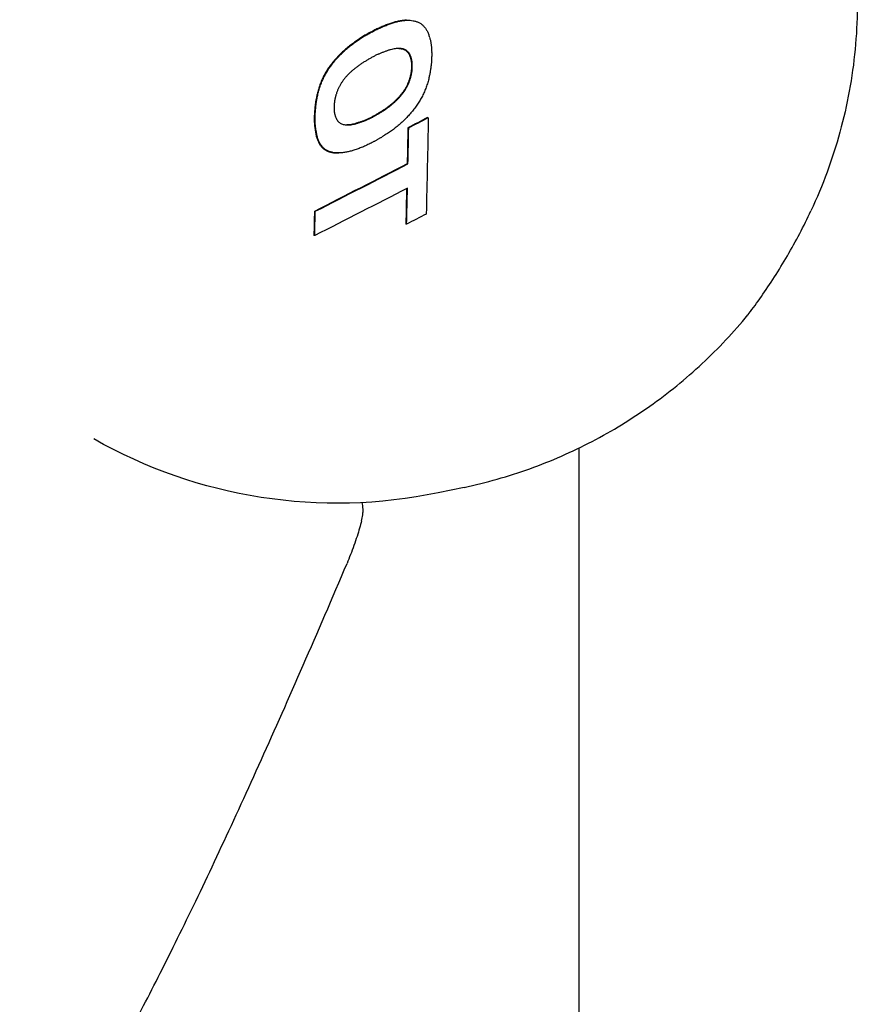
# Model space of a CAD drawing. Extents: x 714 to 2377, y 285 to 1517.
# Drawn here: x 2326 to 2372, y 716 to 770 of the extents above; entities that cross this region are included whole.
import ezdxf

# ---------------------------------------------------------------- set-up
doc = ezdxf.new("R2010")
doc.units = 0
doc.layers.add('PV-5649', color=7, linetype='CONTINUOUS')

msp = doc.modelspace()

# ---------------------------------------------------------------- linework, layer by layer
at = {"layer": 'PV-5649'}
for p, q in [((2347.531, 770.399), (2347.486, 770.399)), ((2347.236, 768.839), (2347.191, 768.839)), ((2347.335, 768.823), (2347.29, 768.822)), ((2347.427, 768.789), (2347.382, 768.789)), ((2347.511, 768.743), (2347.467, 768.743)), ((2347.588, 768.685), (2347.543, 768.685)), ((2347.655, 768.613), (2347.61, 768.613)), ((2347.71, 768.526), (2347.666, 768.526)), ((2346.607, 765.671), (2346.562, 765.671)), ((2348.724, 765.037), (2348.679, 765.037)), ((2344.32, 764.639), (2344.252, 764.639)), ((2344.254, 764.639), (2344.365, 764.64)), ((2347.649, 764.482), (2347.604, 764.482)), ((2342.599, 764.067), (2342.554, 764.067)), ((2342.654, 763.873), (2342.609, 763.873)), ((2342.724, 763.701), (2342.679, 763.701)), ((2342.81, 763.549), (2342.765, 763.549)), ((2342.912, 763.419), (2342.867, 763.419)), ((2343.029, 763.312), (2342.984, 763.312)), ((2343.161, 763.228), (2343.116, 763.227)), ((2343.31, 763.164), (2343.264, 763.164)), ((2343.473, 763.121), (2343.428, 763.121)), ((2343.653, 763.098), (2343.608, 763.098)), ((2343.847, 763.095), (2343.802, 763.095)), ((2347.609, 762.49), (2347.564, 762.49)), ((2342.509, 759.885), (2342.464, 759.885)), ((2347.535, 759.181), (2347.489, 759.18)), ((2342.478, 758.552), (2342.432, 758.551)), ((2356.998, 746.859), (2356.998, 694.448)), ((2350.692, 744.703), (2349.273, 744.404))]:
    msp.add_line(p, q, dxfattribs=at)
at = {"layer": 'PV-5649', "extrusion": (0, 0, -1)}
for centre, major_axis, ratio, start_param, end_param in [((2408.439, 795.233), (360.832, 124.896), 0.009114, 1.746378, 1.746696), ((2410.075, 795.237), (368.963, 124.918), 0.008755, 1.746541, 1.746848), ((2411.655, 795.241), (376.837, 124.94), 0.008427, 1.746689, 1.746984), ((2415.586, 795.251), (396.443, 124.994), 0.007684, 1.747461, 1.747736), ((2422.83, 795.27), (432.624, 125.094), 0.006541, 1.748963, 1.74921), ((2431.603, 795.293), (476.498, 125.213), 0.005459, 1.750586, 1.750807), ((2475.95, 795.408), (698.54, 125.804), 0.002617, 1.756519, 1.756833), ((2629.145, 795.807), (1466.862, 127.814), 0.000597, 1.764063, 1.764204), ((1109.172, 791.852), (-6186.89, 108.403), 0.00004, 1.772315, 1.772347), ((2149.9, 794.56), (-943.206, 122.038), 0.001526, 1.781901, 1.782093), ((2239.053, 794.792), (-494.486, 123.187), 0.005262, 1.79142, 1.791758), ((2274.53, 794.884), (-316.266, 123.622), 0.011803, 1.800825, 1.801307), ((2297.499, 794.944), (-201.195, 123.881), 0.024313, 1.810588, 1.811274), ((2308.798, 794.974), (-144.803, 124.007), 0.037295, 1.815331, 1.816185), ((2379.233, 795.157), (216.7, 124.478), 0.021349, 1.739998, 1.740556), ((2381.06, 795.162), (225.588, 124.504), 0.020079, 1.740239, 1.740783), ((2382.072, 795.164), (230.524, 124.519), 0.019417, 1.740131, 1.740672), ((2383.136, 795.167), (235.73, 124.535), 0.01875, 1.740048, 1.740585), ((2386.813, 795.177), (253.76, 124.588), 0.016669, 1.741129, 1.741587), ((2388.663, 795.181), (262.852, 124.615), 0.015739, 1.74144, 1.741881), ((2390.576, 795.186), (272.27, 124.643), 0.01485, 1.741774, 1.7422), ((2392.78, 795.192), (283.149, 124.674), 0.013908, 1.742216, 1.742626), ((2394.974, 795.198), (294.001, 124.706), 0.013049, 1.742643, 1.743037), ((2397.411, 795.204), (306.078, 124.741), 0.012179, 1.743145, 1.743523), ((2316.404, 794.993), (-106.991, 124.106), 0.050442, 1.816122, 1.817145), ((2322.041, 795.008), (-79.079, 124.198), 0.062432, 1.813418, 1.814619), ((2326.279, 795.019), (-58.182, 124.28), 0.07184, 1.808508, 1.809893), ((2329.553, 795.028), (-42.11, 124.348), 0.078459, 1.802838, 1.804408), ((2368.371, 795.129), (164.366, 124.32), 0.031432, 1.739965, 1.740627), ((2369.81, 795.132), (171.224, 124.34), 0.029808, 1.739821, 1.740474), ((2370.849, 795.135), (176.192, 124.355), 0.028696, 1.739559, 1.74021), ((2371.467, 795.137), (179.153, 124.364), 0.028058, 1.739142, 1.739798), ((2372.04, 795.138), (181.908, 124.373), 0.02748, 1.738706, 1.739368), ((2375.014, 795.146), (196.256, 124.416), 0.024705, 1.739331, 1.739927), ((2377.071, 795.151), (206.209, 124.446), 0.02299, 1.739627, 1.740204), ((2329.53, 795.027), (-42.225, 124.347), 0.078415, 1.804466, 1.805118), ((2330.942, 795.031), (-35.356, 124.376), 0.080868, 1.801481, 1.802149), ((2332.298, 795.035), (-28.78, 124.403), 0.082914, 1.798344, 1.799028), ((2333.31, 795.037), (-23.886, 124.422), 0.084211, 1.796014, 1.796718), ((2334.04, 795.039), (-20.361, 124.436), 0.085012, 1.794463, 1.795194), ((2358.689, 795.103), (118.765, 124.192), 0.045258, 1.742768, 1.744441), ((2361.294, 795.11), (130.926, 124.224), 0.041016, 1.741199, 1.742819), ((2364.038, 795.117), (143.825, 124.26), 0.036971, 1.740066, 1.741635), ((2366.97, 795.125), (157.709, 124.3), 0.033112, 1.740173, 1.740845), ((2397.571, 795.205), (291.585, 125.198), 0.013325, 1.754176, 1.754443), ((2399.212, 795.209), (299.275, 125.221), 0.012747, 1.754488, 1.754745), ((2400.931, 795.213), (307.342, 125.244), 0.012177, 1.754822, 1.755069), ((2404.463, 795.222), (323.935, 125.291), 0.011114, 1.755718, 1.755968), ((2406.328, 795.227), (332.708, 125.316), 0.010605, 1.756058, 1.756298), ((2408.374, 795.233), (342.342, 125.343), 0.010083, 1.756443, 1.756673), ((2413.563, 795.246), (366.803, 125.412), 0.008913, 1.757701, 1.757913), ((2423.043, 795.271), (411.544, 125.536), 0.007227, 1.759888, 1.760075), ((2435.231, 795.303), (469.111, 125.693), 0.005665, 1.762276, 1.762438), ((2438.334, 795.311), (483.782, 125.732), 0.005346, 1.762579, 1.762849), ((2476.446, 795.41), (664.186, 126.214), 0.00291, 1.767648, 1.767836), ((2572.95, 795.661), (1121.43, 127.413), 0.001033, 1.773768, 1.773874), ((3311.143, 797.582), (4621.029, 136.523), 0.000056, 1.780956, 1.78098), ((1936.514, 794.005), (-1889.003, 119.083), 0.000391, 1.789875, 1.789926), ((2181.372, 794.642), (-733.057, 122.08), 0.002468, 1.798562, 1.798701), ((2264.371, 794.858), (-341.553, 123.062), 0.010249, 1.812323, 1.812601), ((2288.012, 794.919), (-230.23, 123.318), 0.019752, 1.821023, 1.821403), ((2301.751, 794.955), (-165.671, 123.46), 0.031514, 1.826808, 1.82729), ((2311.962, 794.982), (-117.798, 123.576), 0.046105, 1.828947, 1.829542), ((2319.745, 795.002), (-81.374, 123.689), 0.061251, 1.825896, 1.826616), ((2334.72, 795.041), (-17.092, 124.448), 0.08565, 1.793048, 1.793807), ((2335.607, 795.043), (-12.844, 124.462), 0.086317, 1.790952, 1.791763), ((2336.309, 795.045), (-9.489, 124.473), 0.08671, 1.789466, 1.79026), ((2337.031, 795.047), (-6.052, 124.484), 0.086987, 1.787879, 1.788656), ((2337.583, 795.048), (-3.434, 124.491), 0.08711, 1.78683, 1.787602), ((2337.856, 795.049), (-2.147, 124.495), 0.087143, 1.786701, 1.787483), ((2353.887, 795.091), (96.596, 124.141), 0.054042, 1.747382, 1.74913), ((2356.251, 795.097), (107.472, 124.165), 0.04957, 1.744814, 1.746529), ((2374.821, 795.145), (185.768, 124.883), 0.026845, 1.749525, 1.749945), ((2377.78, 795.153), (199.37, 124.925), 0.024292, 1.750302, 1.750689), ((2381.25, 795.162), (215.343, 124.973), 0.021683, 1.751352, 1.751705), ((2379.205, 795.157), (205.912, 124.944), 0.023176, 1.750126, 1.750521), ((2379.212, 795.157), (205.945, 124.944), 0.023171, 1.749734, 1.750129), ((2379.205, 795.157), (205.913, 124.944), 0.023176, 1.749336, 1.749731), ((2380.06, 795.159), (209.879, 124.956), 0.022532, 1.749297, 1.749685), ((2381.989, 795.164), (218.835, 124.983), 0.021163, 1.749715, 1.750087), ((2384.04, 795.169), (228.378, 125.012), 0.019824, 1.750198, 1.750554), ((2386.816, 795.177), (241.315, 125.051), 0.018185, 1.750984, 1.751319), ((2390.324, 795.186), (257.688, 125.099), 0.016365, 1.752054, 1.752364), ((2394.351, 795.196), (276.511, 125.155), 0.01457, 1.753287, 1.753572), ((2325.251, 795.016), (-55.641, 123.79), 0.072849, 1.819074, 1.819918), ((2326.532, 795.02), (-49.668, 123.815), 0.075387, 1.817418, 1.817766), ((2327.455, 795.022), (-45.369, 123.834), 0.077131, 1.815785, 1.816142), ((2328.278, 795.024), (-41.538, 123.85), 0.078611, 1.814249, 1.814616), ((2329.464, 795.027), (-36.03, 123.873), 0.080591, 1.811693, 1.812063), ((2331.172, 795.032), (-28.098, 123.906), 0.083075, 1.807464, 1.807832), ((2332.872, 795.036), (-20.209, 123.936), 0.085027, 1.802859, 1.803226), ((2332.184, 795.034), (-23.399, 123.924), 0.084306, 1.805279, 1.805726), ((2333.618, 795.038), (-16.763, 123.949), 0.085696, 1.801398, 1.801843), ((2335.065, 795.042), (-10.084, 123.971), 0.086645, 1.797301, 1.797743), ((2335.926, 795.044), (-6.116, 123.983), 0.086981, 1.794987, 1.795425), ((2340.106, 795.055), (8.363, 124.52), 0.086721, 1.783251, 1.784034), ((2339.59, 795.054), (5.966, 124.515), 0.086925, 1.784131, 1.784911), ((2339.053, 795.052), (3.466, 124.509), 0.08707, 1.785104, 1.785872), ((2338.513, 795.051), (0.941, 124.503), 0.087146, 1.786113, 1.786869), ((2338.117, 795.05), (-0.916, 124.498), 0.087157, 1.786622, 1.787413), ((2346.663, 795.072), (63.852, 124.088), 0.068711, 1.759463, 1.761379), ((2348.875, 795.078), (73.807, 124.101), 0.064168, 1.754792, 1.75666), ((2351.592, 795.085), (86.121, 124.121), 0.0586, 1.750518, 1.752299), ((2360.982, 795.109), (122.86, 124.702), 0.043958, 1.750486, 1.75141), ((2363.499, 795.116), (134.21, 124.733), 0.040117, 1.749739, 1.750629), ((2366.542, 795.124), (147.977, 124.771), 0.035935, 1.749439, 1.750285), ((2369.898, 795.133), (163.225, 124.816), 0.031875, 1.74957, 1.750372), ((2369.556, 795.132), (161.666, 124.811), 0.032264, 1.748991, 1.749462), ((2371.081, 795.136), (168.627, 124.832), 0.03057, 1.749029, 1.749486), ((2372.653, 795.14), (175.827, 124.854), 0.028931, 1.749137, 1.74958), ((2340.476, 795.056), (14.681, 124.032), 0.085879, 1.784569, 1.785055), ((2342.249, 795.061), (22.705, 124.044), 0.084227, 1.77887, 1.779318), ((2340.752, 795.057), (15.917, 124.034), 0.085666, 1.782842, 1.783292), ((2339.281, 795.053), (9.232, 124.022), 0.086628, 1.786934, 1.787387), ((2338.405, 795.051), (5.242, 124.013), 0.086973, 1.789249, 1.789706), ((2337.899, 795.049), (2.934, 124.008), 0.087092, 1.790402, 1.790865), ((2337.415, 795.048), (0.722, 124.002), 0.08715, 1.791488, 1.791956), ((2336.43, 795.045), (-3.799, 123.99), 0.087097, 1.793803, 1.794236), ((2336.938, 795.047), (-1.466, 123.997), 0.087153, 1.792598, 1.793025), ((2343.109, 795.063), (22.135, 124.544), 0.084386, 1.778826, 1.779612), ((2342.77, 795.062), (20.597, 124.541), 0.08474, 1.779018, 1.779809), ((2342.19, 795.06), (17.953, 124.537), 0.085296, 1.779933, 1.780736), ((2341.606, 795.059), (15.28, 124.533), 0.085789, 1.780888, 1.781702), ((2341.224, 795.058), (13.527, 124.53), 0.086072, 1.781289, 1.782065), ((2340.677, 795.056), (11.007, 124.525), 0.086424, 1.78222, 1.782999), ((2342.498, 795.061), (45.318, 124.069), 0.076731, 1.770666, 1.772681), ((2344.542, 795.067), (54.377, 124.078), 0.07293, 1.76477, 1.766735), ((2351.002, 795.083), (78.325, 124.608), 0.062252, 1.758574, 1.759672), ((2353.49, 795.09), (89.368, 124.627), 0.057323, 1.755542, 1.756601), ((2356.769, 795.098), (103.98, 124.657), 0.051143, 1.753009, 1.75399), ((2358.821, 795.104), (113.159, 124.678), 0.047528, 1.751581, 1.752533), ((2348.283, 795.076), (49.618, 124.073), 0.074965, 1.768928, 1.770133), ((2346.271, 795.071), (40.7, 124.064), 0.078532, 1.771891, 1.773141), ((2345.344, 795.069), (36.57, 124.06), 0.080043, 1.773593, 1.774059), ((2344.606, 795.067), (33.269, 124.057), 0.081172, 1.774938, 1.775418), ((2343.954, 795.065), (30.349, 124.054), 0.082106, 1.776125, 1.776619), ((2343.044, 795.063), (26.264, 124.049), 0.083301, 1.778077, 1.778575), ((2341.77, 795.059), (20.522, 124.041), 0.084738, 1.781201, 1.781693), ((2346.883, 795.073), (39.004, 124.563), 0.079223, 1.77353, 1.775619), ((2344.998, 795.068), (30.624, 124.554), 0.082059, 1.776007, 1.778159), ((2343.071, 795.063), (21.963, 124.543), 0.084427, 1.780507, 1.781293), ((2343.091, 795.063), (22.054, 124.543), 0.084405, 1.779664, 1.78045), ((2338.648, 795.051), (28.444, 124.052), 0.08268, 1.783808, 1.785919), ((2340.536, 795.056), (36.686, 124.061), 0.080002, 1.777048, 1.77911), ((2342.463, 795.061), (40.788, 124.565), 0.078561, 1.776584, 1.777834), ((2344.416, 795.066), (49.32, 124.573), 0.075173, 1.771338, 1.772549), ((2346.487, 795.072), (58.401, 124.582), 0.071264, 1.766523, 1.767697), ((2348.677, 795.077), (68.046, 124.593), 0.066927, 1.762246, 1.763382), ((2358.161, 795.102), (92.722, 124.133), 0.055703, 1.76186, 1.762883), ((2355.363, 795.095), (80.605, 124.112), 0.061075, 1.76273, 1.763799), ((2352.806, 795.088), (69.473, 124.095), 0.06615, 1.764246, 1.765359), ((2350.449, 795.082), (59.158, 124.083), 0.070823, 1.76635, 1.767509), ((2350.997, 795.083), (57.034, 124.581), 0.071867, 1.769558, 1.77152), ((2348.912, 795.078), (47.94, 124.571), 0.075743, 1.77128, 1.773307), ((2335.266, 795.042), (13.882, 124.031), 0.086009, 1.79867, 1.799497), ((2336.365, 795.045), (18.576, 124.038), 0.085156, 1.794709, 1.795544), ((2336.805, 795.046), (20.463, 124.041), 0.084751, 1.792635, 1.793481), ((2336.726, 795.046), (20.121, 124.041), 0.084827, 1.791994, 1.792856), ((2336.644, 795.046), (19.766, 124.04), 0.084905, 1.791346, 1.792224), ((2335.804, 795.044), (11.989, 124.527), 0.086295, 1.799047, 1.79953), ((2335.767, 795.044), (11.831, 124.527), 0.086317, 1.798672, 1.799155), ((2335.807, 795.044), (12.001, 124.527), 0.086293, 1.798074, 1.798556), ((2338.527, 795.051), (23.709, 124.546), 0.084001, 1.790158, 1.790401), ((2338.755, 795.051), (24.693, 124.547), 0.083749, 1.789309, 1.789544), ((2338.951, 795.052), (25.539, 124.548), 0.083526, 1.788559, 1.788787), ((2338.955, 795.052), (25.556, 124.548), 0.083522, 1.788321, 1.788548), ((2338.767, 795.052), (24.743, 124.547), 0.083736, 1.788588, 1.788824), ((2338.587, 795.051), (23.967, 124.546), 0.083936, 1.788829, 1.789072), ((2338.978, 795.052), (25.657, 124.548), 0.083495, 1.787538, 1.787781), ((2340.07, 795.055), (30.385, 124.554), 0.082132, 1.784464, 1.784702), ((2341.294, 795.058), (35.69, 124.56), 0.080401, 1.781233, 1.781464), ((2341.285, 795.058), (35.653, 124.56), 0.080413, 1.781021, 1.781253), ((2340.129, 795.055), (30.632, 124.554), 0.082056, 1.783618, 1.783856), ((2338.988, 795.052), (25.673, 124.548), 0.08349, 1.786344, 1.786587), ((2369.59, 795.132), (141.53, 124.254), 0.037657, 1.765435, 1.766323), ((2366.816, 795.125), (129.775, 124.221), 0.041399, 1.764156, 1.765079), ((2364.46, 795.118), (119.754, 124.195), 0.044897, 1.763163, 1.764114), ((2362.489, 795.113), (111.335, 124.174), 0.048055, 1.762397, 1.763368), ((2360.595, 795.108), (103.21, 124.155), 0.051287, 1.761858, 1.762848), ((2355.437, 795.095), (76.131, 124.605), 0.063247, 1.767682, 1.769511), ((2353.132, 795.089), (66.258, 124.591), 0.067738, 1.768401, 1.770297), ((2333.251, 795.037), (5.361, 124.013), 0.086965, 1.808792, 1.809646), ((2333.798, 795.039), (7.658, 124.018), 0.086785, 1.806327, 1.807193), ((2334.322, 795.04), (9.867, 124.023), 0.086557, 1.80393, 1.804799), ((2334.846, 795.041), (12.08, 124.027), 0.086276, 1.801541, 1.802413), ((2334.161, 795.04), (9.176, 124.022), 0.086634, 1.802714, 1.803534), ((2333.462, 795.038), (1.984, 124.505), 0.087123, 1.807376, 1.80781), ((2332.415, 795.035), (-2.475, 124.494), 0.087136, 1.81093, 1.811396), ((2331.395, 795.032), (-6.813, 124.481), 0.086937, 1.814421, 1.814875), ((2334.443, 795.04), (6.169, 124.515), 0.08691, 1.804005, 1.804458), ((2330.328, 795.03), (-11.337, 124.467), 0.086508, 1.817996, 1.818439), ((2335.332, 795.043), (9.965, 124.523), 0.08655, 1.800911, 1.801384), ((2329.617, 795.028), (-14.347, 124.457), 0.086102, 1.820484, 1.820908), ((2329.471, 795.027), (-14.964, 124.455), 0.086007, 1.821324, 1.821725), ((2329.203, 795.027), (-16.093, 124.451), 0.085823, 1.822482, 1.822859), ((2325.916, 795.018), (-29.931, 124.399), 0.08258, 1.831628, 1.832025), ((2384.676, 795.171), (204.755, 124.442), 0.023231, 1.774865, 1.775244), ((2383.35, 795.168), (199.244, 124.425), 0.024173, 1.773997, 1.774381), ((2380.18, 795.159), (186.049, 124.385), 0.02664, 1.772641, 1.772861), ((2381.956, 795.164), (193.447, 124.407), 0.025219, 1.773061, 1.773273), ((2383.865, 795.169), (201.407, 124.431), 0.023797, 1.773552, 1.773755), ((2383.793, 795.169), (201.106, 124.431), 0.023849, 1.773322, 1.773526), ((2382.072, 795.164), (193.921, 124.409), 0.025131, 1.772484, 1.772695), ((2380.403, 795.16), (186.943, 124.388), 0.026463, 1.771668, 1.771887), ((2375.261, 795.146), (165.431, 124.323), 0.031173, 1.769744, 1.769962), ((2375.293, 795.147), (165.564, 124.324), 0.031141, 1.769524, 1.769753), ((2375.398, 795.147), (166.008, 124.325), 0.031034, 1.769315, 1.769556), ((2374.671, 795.145), (162.955, 124.316), 0.031779, 1.768846, 1.769097), ((2373.566, 795.142), (158.317, 124.302), 0.032954, 1.768273, 1.768531), ((2372.432, 795.139), (153.548, 124.288), 0.034217, 1.767706, 1.767973), ((2372.619, 795.14), (154.314, 124.29), 0.034011, 1.766989, 1.767752), ((2359.577, 795.106), (99.84, 124.648), 0.052845, 1.766669, 1.766758), ((2362.43, 795.113), (105.605, 124.66), 0.050487, 1.768912, 1.77062), ((2360.042, 795.107), (95.619, 124.639), 0.054622, 1.768033, 1.769776), ((2357.772, 795.101), (86.049, 124.621), 0.058786, 1.767565, 1.769343), ((2331.574, 795.033), (-1.636, 123.996), 0.087151, 1.816205, 1.816954), ((2330.928, 795.031), (-4.315, 123.989), 0.087076, 1.818834, 1.819563), ((2332.18, 795.034), (0.883, 124.003), 0.087147, 1.81362, 1.814435), ((2330.237, 795.029), (-7.173, 123.98), 0.086909, 1.82156, 1.822269), ((2332.726, 795.036), (3.162, 124.008), 0.087083, 1.811185, 1.812019), ((2329.462, 795.027), (-10.364, 123.97), 0.086614, 1.824482, 1.825172), ((2325.78, 795.018), (-30.503, 124.396), 0.082409, 1.832363, 1.832753), ((2325.589, 795.017), (-31.303, 124.393), 0.082167, 1.833223, 1.833604), ((2324.791, 795.015), (-34.646, 124.379), 0.081104, 1.835517, 1.835889), ((2323.21, 795.011), (-41.248, 124.351), 0.078781, 1.839428, 1.839788), ((2321.594, 795.007), (-47.983, 124.323), 0.076159, 1.843047, 1.843396), ((2318.287, 794.998), (-61.734, 124.265), 0.07027, 1.848906, 1.849744), ((2312.883, 794.984), (-84.085, 124.18), 0.060185, 1.855578, 1.856297), ((2305.299, 794.964), (-115.317, 124.082), 0.047208, 1.859412, 1.860012), ((2293.86, 794.935), (-162.268, 123.967), 0.032521, 1.85871, 1.85919), ((2428.693, 795.286), (385.643, 124.965), 0.008081, 1.792609, 1.79281), ((2429.088, 795.287), (387.256, 124.969), 0.00802, 1.792492, 1.792695), ((2428.721, 795.286), (385.753, 124.965), 0.008077, 1.792209, 1.792412), ((2428.741, 795.286), (385.837, 124.965), 0.008074, 1.792012, 1.792213), ((2428.344, 795.285), (384.21, 124.961), 0.008136, 1.791725, 1.791924), ((2409.866, 795.237), (308.496, 124.748), 0.012015, 1.786765, 1.787031), ((2405.747, 795.226), (291.599, 124.699), 0.013233, 1.785254, 1.785535), ((2401.874, 795.216), (275.7, 124.653), 0.014544, 1.783735, 1.784032), ((2398.459, 795.207), (261.662, 124.612), 0.015857, 1.782293, 1.782606), ((2395.477, 795.199), (249.391, 124.575), 0.017143, 1.780943, 1.781271), ((2392.634, 795.192), (237.676, 124.541), 0.018509, 1.779596, 1.779941), ((2390.69, 795.187), (229.655, 124.517), 0.019531, 1.778543, 1.778897), ((2389.1, 795.182), (223.083, 124.497), 0.020426, 1.777604, 1.777965), ((2387.47, 795.178), (216.341, 124.477), 0.021403, 1.776641, 1.777008), ((2386.114, 795.175), (210.722, 124.46), 0.022264, 1.775771, 1.776143), ((2368.034, 795.128), (128.789, 124.718), 0.041906, 1.771783, 1.773397), ((2365.07, 795.12), (116.567, 124.686), 0.046244, 1.770158, 1.771824), ((2396.06, 795.201), (238.85, 124.544), 0.018366, 1.780058, 1.784653), ((2338.116, 795.05), (0.324, -124.5), 0.087158, -1.327107, -1.282976), ((2328.685, 795.025), (-13.561, 123.96), 0.086209, 1.827362, 1.828032), ((2327.851, 795.023), (-16.978, 123.948), 0.085658, 1.830334, 1.830984), ((2327.571, 795.022), (-18.12, 123.944), 0.085447, 1.831743, 1.83246), ((2326.643, 795.02), (-21.902, 123.93), 0.084656, 1.834929, 1.835612), ((2325.594, 795.017), (-26.167, 123.914), 0.083604, 1.838305, 1.838952), ((2325.404, 795.017), (-26.933, 123.91), 0.083398, 1.839425, 1.840056), ((2326.253, 795.019), (-23.503, 123.924), 0.08428, 1.837913, 1.838549), ((2274.846, 794.885), (-240.164, 123.796), 0.018609, 1.852732, 1.853092), ((2236.85, 794.786), (-395.67, 123.431), 0.007937, 1.842441, 1.842682), ((2159.851, 794.586), (-710.616, 122.637), 0.002641, 1.832545, 1.832689), ((1950.133, 794.04), (-1568.062, 120.417), 0.000566, 1.824751, 1.82482), ((2667.08, 795.906), (1356.758, 127.527), 0.000699, 1.810967, 1.811055), ((2506.878, 795.489), (704.335, 125.82), 0.002575, 1.803803, 1.803982), ((2453.817, 795.351), (488.115, 125.244), 0.005217, 1.797614, 1.797884), ((2428.615, 795.285), (385.322, 124.964), 0.008093, 1.792793, 1.792992), ((2381.887, 795.164), (185.074, 124.881), 0.026985, 1.780867, 1.7815), ((2379.828, 795.158), (176.779, 124.856), 0.028723, 1.779551, 1.780191), ((2377.715, 795.153), (168.243, 124.831), 0.030661, 1.778246, 1.778896), ((2375.789, 795.148), (160.444, 124.808), 0.032573, 1.777039, 1.777697), ((2373.9, 795.143), (152.776, 124.785), 0.034595, 1.775894, 1.776559), ((2460.633, 795.369), (506.04, 125.792), 0.00491, 1.798461, 1.798479), ((2371.207, 795.136), (141.787, 124.754), 0.037752, 1.773764, 1.775327), ((2337.051, 795.047), (0.323, -124), 0.087158, -1.321508, -1.304893), ((2327.064, 795.021), (-20.232, 123.936), 0.085022, 1.836444, 1.837084), ((2322.607, 795.009), (-38.151, 123.864), 0.079851, 1.847794, 1.849408), ((2318.729, 794.999), (-53.62, 123.799), 0.073721, 1.856737, 1.858177), ((2313.765, 794.986), (-73.271, 123.719), 0.064929, 1.864692, 1.865959), ((2399.848, 795.21), (256.546, 125.096), 0.016484, 1.791733, 1.792212), ((2395.057, 795.198), (237.583, 125.04), 0.018638, 1.789858, 1.790125), ((2394.066, 795.195), (233.657, 125.028), 0.019132, 1.789254, 1.789518), ((2393.05, 795.193), (229.627, 125.016), 0.019657, 1.788643, 1.788903), ((2391.383, 795.188), (223.008, 124.996), 0.020563, 1.787795, 1.788063), ((2389.218, 795.183), (214.405, 124.97), 0.021826, 1.78675, 1.787037), ((2387.407, 795.178), (207.2, 124.948), 0.022964, 1.785809, 1.786115), ((2390.968, 795.187), (221.383, 124.991), 0.020794, 1.786792, 1.787059), ((2388.432, 795.181), (211.273, 124.961), 0.022311, 1.785616, 1.7859), ((2386.215, 795.175), (202.423, 124.934), 0.023763, 1.784536, 1.784838), ((2384.898, 795.172), (197.164, 124.918), 0.024684, 1.783769, 1.784078), ((2384.424, 795.17), (195.265, 124.912), 0.025028, 1.783297, 1.783604), ((2383.763, 795.169), (192.62, 124.904), 0.025518, 1.782763, 1.783069), ((2384.106, 795.169), (193.996, 124.908), 0.025262, 1.782256, 1.782881), ((2307.002, 794.969), (-99.87, 123.628), 0.053182, 1.87046, 1.871546), ((2297.183, 794.943), (-138.281, 123.523), 0.039107, 1.872361, 1.873257), ((2282.053, 794.904), (-197.245, 123.39), 0.024872, 1.869243, 1.86995), ((2257.491, 794.84), (-292.747, 123.177), 0.013376, 1.861992, 1.862521), ((2212.002, 794.722), (-469.337, 122.75), 0.005757, 1.852748, 1.853111), ((2090.175, 794.405), (-941.754, 121.542), 0.001519, 1.842868, 1.843066), ((2511.888, 795.502), (694.267, 126.293), 0.002669, 1.815115, 1.815443), ((2484.422, 795.431), (587.228, 126.009), 0.003694, 1.8124, 1.812573), ((2456.721, 795.358), (479.208, 125.72), 0.005442, 1.808648, 1.808869), ((2438.877, 795.312), (409.577, 125.53), 0.007291, 1.805337, 1.805604), ((2430.922, 795.291), (378.501, 125.444), 0.008421, 1.803417, 1.803717), ((2429.378, 795.287), (372.466, 125.428), 0.00867, 1.802766, 1.803081), ((2427.936, 795.284), (366.821, 125.412), 0.008912, 1.802114, 1.802445), ((2420.161, 795.263), (336.344, 125.326), 0.010404, 1.79991, 1.800262), ((2410.434, 795.238), (298.169, 125.217), 0.012827, 1.796884, 1.797287), ((2402.954, 795.219), (268.773, 125.132), 0.015273, 1.79417, 1.794625), ((2399.912, 795.211), (256.796, 125.097), 0.016458, 1.792713, 1.793193), ((2399.88, 795.211), (256.671, 125.096), 0.016471, 1.792223, 1.792703), ((365.301, 789.917), (-7626.308, 104.158), 0.000027, 1.833203, 1.833229), ((2697.262, 795.984), (1415.859, 128.181), 0.000646, 1.822983, 1.823134), ((2400.524, 795.212), (241.224, 124.551), 0.01808, 1.801472, 1.823195), ((2403.119, 795.219), (242.197, 125.053), 0.01808, 1.811495, 1.833193), ((2337.051, 795.047), (0.323, -124), 0.087158, -1.293534, -1.277129), ((2332.009, 795.034), (0.323, -124), 0.087158, -1.283171, -1.271935), ((2406.265, 795.227), (239.78, 125.046), 0.01837, 1.823182, 1.827814), ((2343.707, 771.088), (0.15, -27.261), 0.996194, -0.200854, 0.520714)]:
    msp.add_ellipse(centre, major_axis=major_axis, ratio=ratio, start_param=start_param, end_param=end_param, dxfattribs=at)
at = {"layer": 'PV-5649'}
for centre, major_axis, ratio, start_param, end_param in [((2408.439, 795.233), (362.287, 125.399), 0.009114, -1.745871, -1.745554), ((2410.075, 795.237), (370.451, 125.422), 0.008755, -1.746024, -1.745719), ((2411.655, 795.241), (378.356, 125.444), 0.008427, -1.746161, -1.745867), ((2415.586, 795.251), (398.042, 125.498), 0.007684, -1.746915, -1.746641), ((2422.83, 795.27), (434.368, 125.598), 0.006541, -1.74839, -1.748143), ((2431.603, 795.293), (478.42, 125.718), 0.005459, -1.749987, -1.749768), ((2475.95, 795.408), (701.357, 126.312), 0.002617, -1.756015, -1.755702), ((2629.145, 795.807), (1472.777, 128.329), 0.000597, -1.763387, -1.763246), ((2379.233, 795.157), (217.574, 124.98), 0.021349, -1.739711, -1.739156), ((2381.06, 795.162), (226.498, 125.006), 0.020079, -1.73994, -1.739398), ((2382.072, 795.164), (231.454, 125.021), 0.019417, -1.739832, -1.739293), ((2383.136, 795.167), (236.681, 125.037), 0.01875, -1.739747, -1.739212), ((2386.813, 795.177), (254.784, 125.091), 0.016669, -1.740751, -1.740295), ((2388.663, 795.181), (263.911, 125.118), 0.015739, -1.741047, -1.740608), ((2390.576, 795.186), (273.368, 125.145), 0.01485, -1.741368, -1.740944), ((2392.78, 795.192), (284.291, 125.177), 0.013908, -1.741795, -1.741388), ((2394.974, 795.198), (295.187, 125.209), 0.013049, -1.742209, -1.741816), ((2397.411, 795.204), (307.312, 125.244), 0.012179, -1.742696, -1.742319), ((2368.371, 795.129), (165.029, 124.821), 0.031432, -1.739764, -1.739104), ((2369.81, 795.132), (171.915, 124.842), 0.029808, -1.739613, -1.738963), ((2370.849, 795.135), (176.902, 124.857), 0.028696, -1.739352, -1.738704), ((2371.467, 795.137), (179.875, 124.866), 0.028058, -1.738942, -1.738289), ((2372.04, 795.138), (182.641, 124.874), 0.02748, -1.738515, -1.737856), ((2375.014, 795.146), (197.047, 124.918), 0.024705, -1.739077, -1.738483), ((2377.071, 795.151), (207.04, 124.948), 0.02299, -1.739357, -1.738782), ((2358.689, 795.103), (119.244, 124.693), 0.045258, -1.743554, -1.741888), ((2361.294, 795.11), (131.454, 124.725), 0.041016, -1.74194, -1.740326), ((2364.038, 795.117), (144.405, 124.761), 0.036971, -1.740762, -1.739199), ((2366.97, 795.125), (158.345, 124.802), 0.033112, -1.739978, -1.739309), ((1936.514, 794.005), (-1896.62, 119.563), 0.000391, -1.789056, -1.788999), ((2181.372, 794.642), (-736.013, 122.572), 0.002468, -1.79783, -1.797692), ((2264.371, 794.858), (-342.93, 123.559), 0.010249, -1.811729, -1.811452), ((2288.012, 794.919), (-231.158, 123.815), 0.019752, -1.820529, -1.820151), ((2301.751, 794.955), (-166.339, 123.958), 0.031514, -1.826414, -1.825934), ((2311.962, 794.982), (-118.273, 124.074), 0.046105, -1.828664, -1.828071), ((2319.745, 795.002), (-81.703, 124.188), 0.061251, -1.825735, -1.825018), ((2353.887, 795.091), (96.986, 124.642), 0.054042, -1.748228, -1.746488), ((2356.251, 795.097), (107.905, 124.666), 0.04957, -1.745635, -1.743927), ((2325.251, 795.016), (-55.865, 124.289), 0.072849, -1.819034, -1.818192), ((2326.532, 795.02), (-49.868, 124.315), 0.075387, -1.816879, -1.816534), ((2327.455, 795.022), (-45.552, 124.333), 0.077131, -1.815254, -1.814898), ((2328.278, 795.024), (-41.705, 124.349), 0.078611, -1.813727, -1.813362), ((2329.464, 795.027), (-36.175, 124.373), 0.080591, -1.811173, -1.810804), ((2331.172, 795.032), (-28.212, 124.405), 0.083075, -1.80694, -1.806573), ((2332.872, 795.036), (-20.291, 124.436), 0.085027, -1.802332, -1.801967), ((2332.184, 795.034), (-23.493, 124.424), 0.084306, -1.80483, -1.804385), ((2333.618, 795.038), (-16.831, 124.449), 0.085696, -1.800945, -1.800502), ((2335.065, 795.042), (-10.124, 124.471), 0.086645, -1.796844, -1.796403), ((2335.926, 795.044), (-6.141, 124.483), 0.086981, -1.794524, -1.794087), ((2346.663, 795.072), (64.109, 124.588), 0.068711, -1.760454, -1.758546), ((2348.875, 795.078), (74.104, 124.602), 0.064168, -1.755743, -1.753883), ((2351.592, 795.085), (86.469, 124.621), 0.0586, -1.75139, -1.749617), ((2340.476, 795.056), (14.74, 124.532), 0.085879, -1.784136, -1.783652), ((2342.249, 795.061), (22.796, 124.545), 0.084227, -1.778401, -1.777955), ((2340.752, 795.057), (15.982, 124.534), 0.085666, -1.782377, -1.781929), ((2339.281, 795.053), (9.269, 124.522), 0.086628, -1.786474, -1.786023), ((2338.405, 795.051), (5.263, 124.513), 0.086973, -1.788795, -1.78834), ((2337.899, 795.049), (2.946, 124.508), 0.087092, -1.789956, -1.789495), ((2337.415, 795.048), (0.725, 124.502), 0.08715, -1.791049, -1.790583), ((2336.43, 795.045), (-3.814, 124.49), 0.087097, -1.793333, -1.792902), ((2336.938, 795.047), (-1.472, 124.497), 0.087153, -1.79212, -1.791694), ((2342.498, 795.061), (45.5, 124.569), 0.076731, -1.771739, -1.769733), ((2344.542, 795.067), (54.597, 124.578), 0.07293, -1.765802, -1.763845), ((2348.283, 795.076), (49.818, 124.573), 0.074965, -1.769193, -1.767994), ((2346.271, 795.071), (40.864, 124.565), 0.078532, -1.772207, -1.770962), ((2345.344, 795.069), (36.717, 124.561), 0.080043, -1.77313, -1.772666), ((2344.606, 795.067), (33.403, 124.557), 0.081172, -1.774491, -1.774013), ((2343.954, 795.065), (30.472, 124.554), 0.082106, -1.775694, -1.775202), ((2343.044, 795.063), (26.37, 124.549), 0.083301, -1.777652, -1.777156), ((2341.77, 795.059), (20.605, 124.541), 0.084738, -1.780772, -1.780282), ((2338.648, 795.051), (28.559, 124.552), 0.08268, -1.78496, -1.782857), ((2340.536, 795.056), (36.834, 124.561), 0.080002, -1.77816, -1.776106), ((2358.161, 795.102), (93.096, 124.634), 0.055703, -1.761925, -1.760907), ((2355.363, 795.095), (80.93, 124.612), 0.061075, -1.762845, -1.761781), ((2352.806, 795.088), (69.753, 124.596), 0.06615, -1.76441, -1.763302), ((2350.449, 795.082), (59.396, 124.583), 0.070823, -1.766565, -1.765411), ((2335.266, 795.042), (13.938, 124.531), 0.086009, -1.79852, -1.797696), ((2336.365, 795.045), (18.651, 124.538), 0.085156, -1.79457, -1.793739), ((2336.805, 795.046), (20.545, 124.541), 0.084751, -1.792511, -1.791668), ((2336.726, 795.046), (20.202, 124.541), 0.084827, -1.791889, -1.791031), ((2336.644, 795.046), (19.845, 124.54), 0.084905, -1.791261, -1.790386), ((2369.59, 795.132), (142.1, 124.755), 0.037657, -1.765345, -1.764461), ((2366.816, 795.125), (130.298, 124.722), 0.041399, -1.764105, -1.763186), ((2364.46, 795.118), (120.237, 124.696), 0.044897, -1.763144, -1.762197), ((2362.489, 795.113), (111.784, 124.675), 0.048055, -1.762402, -1.761435), ((2360.595, 795.108), (103.627, 124.656), 0.051287, -1.761886, -1.7609), ((2333.251, 795.037), (5.383, 124.513), 0.086965, -1.80865, -1.8078), ((2333.798, 795.039), (7.689, 124.518), 0.086785, -1.806201, -1.805338), ((2334.322, 795.04), (9.906, 124.523), 0.086557, -1.803811, -1.802945), ((2334.846, 795.041), (12.129, 124.527), 0.086276, -1.801428, -1.80056), ((2334.161, 795.04), (9.213, 124.522), 0.086634, -1.802553, -1.801736), ((2384.676, 795.171), (205.58, 124.943), 0.023231, -1.774248, -1.773871), ((2383.35, 795.168), (200.047, 124.927), 0.024173, -1.773387, -1.773004), ((2380.18, 795.159), (186.8, 124.887), 0.02664, -1.771868, -1.771649), ((2381.956, 795.164), (194.227, 124.909), 0.025219, -1.772281, -1.77207), ((2383.865, 795.169), (202.219, 124.933), 0.023797, -1.772764, -1.772562), ((2383.793, 795.169), (201.917, 124.932), 0.023849, -1.772536, -1.772333), ((2382.072, 795.164), (194.703, 124.91), 0.025131, -1.771706, -1.771496), ((2380.403, 795.16), (187.697, 124.889), 0.026463, -1.770899, -1.770681), ((2375.261, 795.146), (166.098, 124.824), 0.031173, -1.768974, -1.768757), ((2375.293, 795.147), (166.231, 124.825), 0.031141, -1.768767, -1.768538), ((2375.398, 795.147), (166.677, 124.826), 0.031034, -1.768571, -1.768331), ((2374.671, 795.145), (163.612, 124.817), 0.031779, -1.768113, -1.767863), ((2373.566, 795.142), (158.956, 124.803), 0.032954, -1.767548, -1.76729), ((2372.432, 795.139), (154.167, 124.789), 0.034217, -1.766991, -1.766725), ((2372.619, 795.14), (154.936, 124.792), 0.034011, -1.76686, -1.766011), ((2331.574, 795.033), (-1.643, 124.496), 0.087151, -1.815948, -1.815203), ((2330.928, 795.031), (-4.333, 124.489), 0.087076, -1.818554, -1.817828), ((2332.18, 795.034), (0.886, 124.503), 0.087147, -1.813432, -1.81262), ((2330.237, 795.029), (-7.202, 124.48), 0.086909, -1.821257, -1.820551), ((2332.726, 795.036), (3.175, 124.508), 0.087083, -1.81102, -1.810189), ((2329.462, 795.027), (-10.406, 124.47), 0.086614, -1.824157, -1.82347), ((2428.693, 795.286), (387.198, 125.468), 0.008081, -1.791796, -1.791595), ((2429.088, 795.287), (388.818, 125.473), 0.00802, -1.791682, -1.79148), ((2428.721, 795.286), (387.308, 125.469), 0.008077, -1.791399, -1.791197), ((2428.741, 795.286), (387.392, 125.469), 0.008074, -1.791201, -1.791001), ((2428.344, 795.285), (385.759, 125.464), 0.008136, -1.790914, -1.790715), ((2409.866, 795.237), (309.74, 125.251), 0.012015, -1.786021, -1.785756), ((2405.747, 795.226), (292.774, 125.202), 0.013233, -1.784526, -1.784246), ((2401.874, 795.216), (276.812, 125.155), 0.014544, -1.783024, -1.782728), ((2398.459, 795.207), (262.717, 125.114), 0.015857, -1.7816, -1.781288), ((2395.477, 795.199), (250.397, 125.078), 0.017143, -1.780266, -1.779939), ((2392.634, 795.192), (238.634, 125.043), 0.018509, -1.778937, -1.778594), ((2390.69, 795.187), (230.581, 125.019), 0.019531, -1.777895, -1.777542), ((2389.1, 795.182), (223.982, 124.999), 0.020426, -1.776964, -1.776605), ((2387.47, 795.178), (217.213, 124.978), 0.021403, -1.776009, -1.775643), ((2386.114, 795.175), (211.572, 124.961), 0.022264, -1.775146, -1.774775), ((2396.06, 795.201), (239.813, 125.046), 0.018366, -1.783629, -1.779054), ((2328.685, 795.025), (-13.616, 124.46), 0.086209, -1.827014, -1.826346), ((2327.851, 795.023), (-17.047, 124.448), 0.085658, -1.829964, -1.829316), ((2327.571, 795.022), (-18.193, 124.444), 0.085447, -1.831437, -1.830722), ((2326.643, 795.02), (-21.99, 124.43), 0.084656, -1.834585, -1.833905), ((2325.594, 795.017), (-26.272, 124.413), 0.083604, -1.837922, -1.837278), ((2325.404, 795.017), (-27.042, 124.41), 0.083398, -1.839023, -1.838395), ((2326.253, 795.019), (-23.598, 124.424), 0.08428, -1.837514, -1.836881), ((2667.08, 795.906), (1362.229, 128.041), 0.000699, -1.810038, -1.80995), ((2506.878, 795.489), (707.175, 126.327), 0.002575, -1.802965, -1.802787), ((2453.817, 795.351), (490.084, 125.749), 0.005217, -1.796868, -1.796599), ((2428.615, 795.285), (386.875, 125.468), 0.008093, -1.791977, -1.791778), ((2337.051, 795.047), (-0.324, 124.5), 0.087158, -1.835605, -1.819061), ((2327.064, 795.021), (-20.313, 124.436), 0.085022, -1.836046, -1.835409), ((2322.607, 795.009), (-38.305, 124.364), 0.079851, -1.848363, -1.846757), ((2318.729, 794.999), (-53.836, 124.298), 0.073721, -1.857126, -1.855693), ((2313.765, 794.986), (-73.566, 124.218), 0.064929, -1.864903, -1.863641), ((2307.002, 794.969), (-100.273, 124.126), 0.053182, -1.870485, -1.869404), ((2297.183, 794.943), (-138.838, 124.021), 0.039107, -1.872192, -1.8713), ((2282.053, 794.904), (-198.04, 123.888), 0.024872, -1.868883, -1.868179), ((2257.491, 794.84), (-293.928, 123.674), 0.013376, -1.861451, -1.860924), ((2212.002, 794.722), (-471.23, 123.245), 0.005757, -1.85204, -1.851678), ((2090.175, 794.405), (-945.551, 122.032), 0.001519, -1.841993, -1.841796), ((365.301, 789.917), (-7657.059, 104.578), 0.000027, -1.832156, -1.83213), ((2400.524, 795.212), (242.197, 125.053), 0.01808, -1.822006, -1.800378), ((2337.051, 795.047), (-0.324, 124.5), 0.087158, -1.863249, -1.846721), ((2332.009, 795.034), (-0.324, 124.5), 0.087158, -1.86842, -1.857233)]:
    msp.add_ellipse(centre, major_axis=major_axis, ratio=ratio, start_param=start_param, end_param=end_param, dxfattribs=at)
for points, knots in [([(2372.324, 771.11), (2372.318, 770.337), (2372.277, 769.564), (2372.13, 768.024), (2372.023, 767.258), (2371.744, 765.74), (2371.572, 764.989), (2371.165, 763.502), (2370.929, 762.766), (2370.396, 761.32), (2370.1, 760.608), (2369.774, 759.912)], [0, 0, 0, 0, 0.1910247, 0.1910247, 0.3820494, 0.3820494, 0.573074, 0.573074, 0.7640987, 0.7640987, 0.9551234, 0.9551234, 0.9551234, 0.9551234]), ([(2366.365, 754.261), (2366.581, 754.548), (2366.81, 754.861), (2367.283, 755.538), (2367.527, 755.9), (2368.009, 756.652), (2368.246, 757.04), (2368.712, 757.839), (2368.939, 758.25), (2369.373, 759.08), (2369.58, 759.498), (2369.774, 759.912)], [-0.584202, -0.584202, -0.584202, -0.584202, -0.4673616, -0.4673616, -0.3505212, -0.3505212, -0.2336808, -0.2336808, -0.1168404, -0.1168404, 0, 0, 0, 0]), ([(2350.692, 744.703), (2351.916, 744.96), (2353.129, 745.304), (2355.491, 746.153), (2356.64, 746.658), (2358.843, 747.809), (2359.899, 748.454), (2361.921, 749.885), (2362.884, 750.668), (2364.689, 752.348), (2365.529, 753.242), (2366.306, 754.186)], [14.293233, 14.293233, 14.293233, 14.293233, 14.599202, 14.599202, 14.905171, 14.905171, 15.21114, 15.21114, 15.517109, 15.517109, 15.823078, 15.823078, 15.823078, 15.823078]), ([(2366.306, 754.186), (2366.31, 754.191), (2366.314, 754.196), (2366.322, 754.206), (2366.326, 754.211), (2366.334, 754.221), (2366.338, 754.226), (2366.346, 754.236), (2366.35, 754.241), (2366.357, 754.251), (2366.361, 754.256), (2366.365, 754.261)], [-0.381218755, -0.381218755, -0.381218755, -0.381218755, -0.380501887, -0.380501887, -0.379785018, -0.379785018, -0.37906815, -0.37906815, -0.378351282, -0.378351282, -0.377634413, -0.377634413, -0.377634413, -0.377634413]), ([(2345.052, 742.857), (2345.065, 742.911), (2345.077, 742.964), (2345.099, 743.073), (2345.109, 743.128), (2345.126, 743.255), (2345.135, 743.323), (2345.139, 743.472), (2345.139, 743.525), (2345.129, 743.663), (2345.125, 743.745), (2345.095, 743.862)], [0, 0, 0, 0, 0.02106271, 0.02106271, 0.04212542, 0.04212542, 0.06318813, 0.06318813, 0.07272162, 0.07272162, 0.08207417, 0.08207417, 0.08207417, 0.08207417]), ([(2345.052, 742.857), (2345.022, 742.731), (2344.986, 742.598), (2344.903, 742.313), (2344.857, 742.162), (2344.753, 741.842), (2344.696, 741.676), (2344.577, 741.338), (2344.513, 741.167), (2344.385, 740.834), (2344.32, 740.671), (2344.256, 740.522)], [-0.2499995, -0.2499995, -0.2499995, -0.2499995, -0.1999996, -0.1999996, -0.1499997, -0.1499997, -0.0999998, -0.0999998, -0.0499999, -0.0499999, 0, 0, 0, 0]), ([(2326.25, 705.83), (2326.669, 706.14), (2327.044, 706.52), (2327.837, 707.447), (2328.249, 707.994), (2329.129, 709.273), (2329.595, 710.003), (2330.586, 711.648), (2331.111, 712.563), (2332.216, 714.573), (2332.798, 715.668), (2334.014, 718.034), (2334.648, 719.303), (2335.968, 722.009), (2336.652, 723.444), (2338.066, 726.471), (2338.795, 728.062), (2340.294, 731.389), (2341.063, 733.125), (2342.636, 736.728), (2343.439, 738.595), (2344.256, 740.522)], [0.087132, 0.087132, 0.087132, 0.087132, 0.1735425, 0.1735425, 0.259953, 0.259953, 0.3463634, 0.3463634, 0.4327739, 0.4327739, 0.5191843, 0.5191843, 0.6055948, 0.6055948, 0.6920052, 0.6920052, 0.7784157, 0.7784157, 0.8648261, 0.8648261, 0.9512366, 0.9512366, 0.9512366, 0.9512366])]:
    msp.add_open_spline(points, degree=3, knots=knots, dxfattribs=at)

doc.saveas('drawing.dxf')
